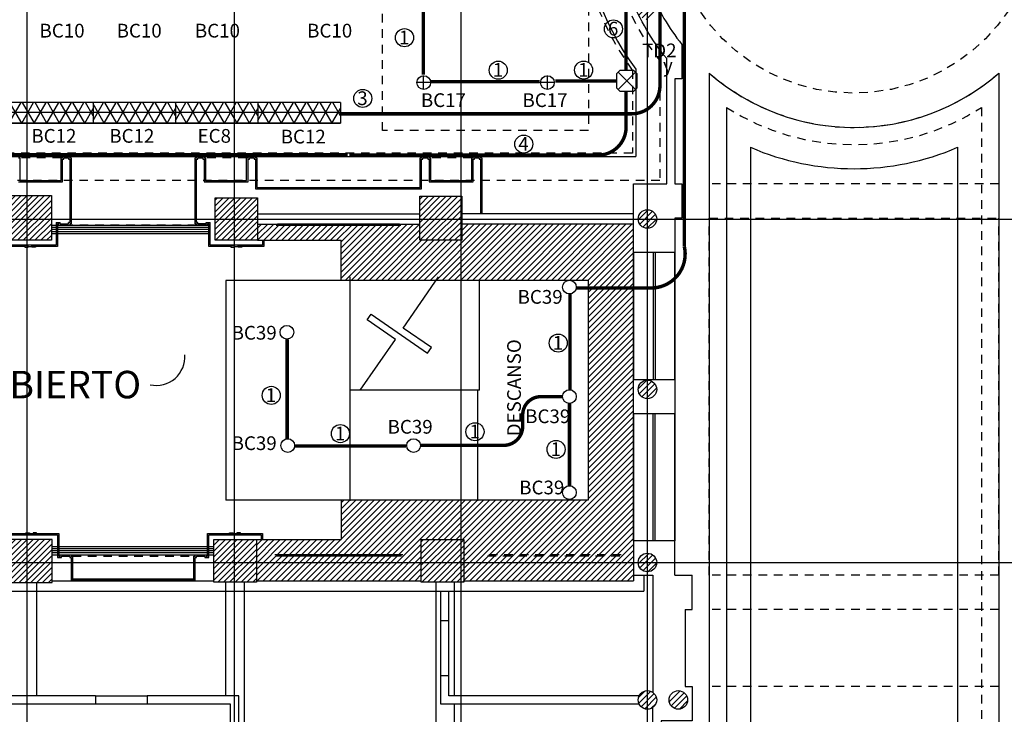
# Model space of a CAD drawing. Units: millimetres. Extents: x 135 to 312, y 97 to 399.
# Drawn here: x 235 to 249, y 145 to 155 of the extents above; entities that cross this region are included whole.
import ezdxf
from ezdxf.enums import TextEntityAlignment as Align

# ---------------------------------------------------------------- set-up
doc = ezdxf.new("R2010")
doc.units = ezdxf.units.MM
doc.linetypes.add('HIDDEN2', pattern=[0.1875, 0.125, -0.0625])
for name, color, linetype in [('ACO', 8, 'Continuous'), ('AWA', 8, 'Continuous'), ('awamw', 8, 'Continuous'), ('CIRCUITEO', 5, 'Continuous'), ('ICL', 8, 'Continuous'), ('ICLRCNO', 8, 'Continuous'), ('ICLSU', 8, 'Continuous'), ('ICLVA', 8, 'HIDDEN2'), ('IFL', 8, 'HIDDEN2'), ('IWA', 8, 'Continuous'), ('IWAHE', 8, 'Continuous'), ('iwamw', 8, 'Continuous'), ('X-AWA', 1, 'Continuous')]:
    doc.layers.add(name, color=color, linetype=linetype)
doc.styles.add('ROMANS', font='romans', dxfattribs={"width": 0.8, "height": 1})
pattern_1 = [(45, (111.82401, 111.24452), (-0.042426407, 0.042426407), [])]

# ---------------------------------------------------------------- blocks, each defined once
blk = doc.blocks.new('CHALUPA')
at = {"color": 0, "linetype": 'ByBlock'}
for p, q in [((-0.126, -0.126), (0.126, 0.126)), ((0.126, -0.126), (-0.126, 0.126))]:
    blk.add_line(p, q, dxfattribs=at)
blk.add_lwpolyline([(-0.102, 0.15), (-0.15, 0.102), (-0.15, -0.102), (-0.102, -0.15), (0.102, -0.15), (0.15, -0.102), (0.15, 0.102), (0.102, 0.15)], close=True, dxfattribs=at)

msp = doc.modelspace()

# ---------------------------------------------------------------- hatches: boundary and pattern name
h = msp.add_hatch()
h.set_pattern_fill('NET3', color=256, scale=0.05, style=0)
h.set_pattern_definition([(0, (8.4, -4.88), (0, 0.15875), []), (60, (8.4, -4.88), (-0.13748153, 0.079375), []), (120, (8.4, -4.88), (-0.13748153, -0.079375), [])])
h.paths.add_polyline_path([(235.64147, 154.16919), (234.44147, 154.16919), (234.44147, 153.86919), (235.64147, 153.86919)])
h = msp.add_hatch()
h.set_pattern_fill('NET3', color=256, scale=0.05, style=0)
h.set_pattern_definition([(0, (9.6, -4.88), (0, 0.15875), []), (60, (9.6, -4.88), (-0.13748153, 0.079375), []), (120, (9.6, -4.88), (-0.13748153, -0.079375), [])])
h.paths.add_polyline_path([(236.84147, 154.16919), (235.64147, 154.16919), (235.64147, 153.86919), (236.84147, 153.86919)])
h = msp.add_hatch()
h.set_pattern_fill('NET3', color=1, scale=0.05, style=0)
h.set_pattern_definition([(0, (10.8, -4.88), (0, 0.15875), []), (60, (10.8, -4.88), (-0.13748153, 0.079375), []), (120, (10.8, -4.88), (-0.13748153, -0.079375), [])])
h.paths.add_polyline_path([(238.04147, 154.16919), (236.84147, 154.16919), (236.84147, 153.86919), (238.04147, 153.86919)])
h = msp.add_hatch()
h.set_pattern_fill('NET3', color=256, scale=0.05, style=0)
h.set_pattern_definition([(0, (12, -4.88), (0, 0.15875), []), (60, (12, -4.88), (-0.13748153, 0.079375), []), (120, (12, -4.88), (-0.13748153, -0.079375), [])])
h.paths.add_polyline_path([(239.24147, 154.16919), (238.04147, 154.16919), (238.04147, 153.86919), (239.24147, 153.86919)])
at = {"layer": 'awamw'}
h = msp.add_hatch(dxfattribs=at)
h.set_pattern_fill('_U', color=256, scale=0.06, angle=45, style=0, pattern_type=0)
h.set_pattern_definition(pattern_1)
h.paths.add_polyline_path([(249.85708, 149.99235, 1), (249.58708, 149.99235, 1)])
h.paths.add_polyline_path([(249.85708, 147.47258, 1), (249.58708, 147.47258, 1)])
h.paths.add_polyline_path([(243.84708, 149.99235, 1), (243.57708, 149.99235, 1)])
at = {"layer": 'IWA'}
h = msp.add_hatch(dxfattribs=at)
h.set_pattern_fill('_U', color=256, scale=0.06, angle=45, style=0, pattern_type=0)
h.set_pattern_definition(pattern_1)
h.paths.add_polyline_path([(219.74088, 147.6216), (219.29352, 147.6221), (219.29352, 147.01747), (219.74021, 147.01642)], flags=17)
h.paths.add_polyline_path([(222.40593, 147.8499), (223.04593, 147.84919), (223.04523, 147.22102), (222.40523, 147.22173)], flags=17)
h.paths.add_polyline_path([(222.51593, 147.84978), (222.93593, 147.84931), (222.9364, 148.26931), (222.5164, 148.26978)], flags=16)
h.paths.add_polyline_path([(241.08371, 140.13447), (241.08449, 140.84244), (240.43449, 140.84316), (240.43371, 140.13509)])
h.paths.add_polyline_path([(238.03074, 140.13737), (238.03151, 140.837), (237.38151, 140.83772), (237.38074, 140.13798)])
h.paths.add_polyline_path([(234.99978, 140.14024), (235.00055, 140.83413), (234.35055, 140.83485), (234.34978, 140.14086)])
h.paths.add_polyline_path([(232.00417, 140.15239), (232.00495, 140.85173), (231.35495, 140.85246), (231.35417, 140.15523)])
h.paths.add_polyline_path([(219.86672, 140.18373), (219.86747, 140.86151), (219.35146, 140.86208), (219.3507, 140.18386)], flags=16)
h.paths.add_polyline_path([(223.02344, 140.18356), (223.02419, 140.86079), (221.85818, 140.86208), (221.85743, 140.18386)])
h.paths.add_polyline_path([(225.36601, 140.18308), (225.36677, 140.86579), (226.01677, 140.86507), (226.01601, 140.17989)])
h.paths.add_polyline_path([(228.35934, 140.87006), (228.35857, 140.1684), (229.00856, 140.16543), (229.00934, 140.86934)])
h.paths.add_polyline_path([(241.03963, 147.18761), (240.41963, 147.18761), (240.41963, 147.80761), (241.03963, 147.80761)])
h.paths.add_polyline_path([(238.01837, 147.18761), (237.39837, 147.18761), (237.39837, 147.80761), (238.01837, 147.80761)])
h.paths.add_polyline_path([(235.04553, 147.18193), (235.04622, 147.80693), (234.43622, 147.80761), (234.43553, 147.18261)])
h.paths.add_polyline_path([(232.04198, 147.18761), (231.43198, 147.18761), (231.43198, 147.80761), (232.04198, 147.80761)])
h.paths.add_polyline_path([(229.04151, 147.18761), (228.42151, 147.18761), (228.42151, 147.80761), (229.04151, 147.80761)])
edge = h.paths.add_edge_path()
edge.add_arc((243.71208, 147.47258), 0.135, 0, 360)
edge = h.paths.add_edge_path()
edge.add_arc((244.16208, 145.47258), 0.135, 0, 360)
edge = h.paths.add_edge_path()
edge.add_arc((243.71208, 145.47258), 0.135, 0, 360)
edge = h.paths.add_edge_path()
edge.add_arc((244.16208, 140.73103), 0.135, 0, 360)
edge = h.paths.add_edge_path()
edge.add_arc((243.70041, 140.48218), 0.12, 0, 360)
h.paths.add_polyline_path([(243.86208, 138.5651), (243.56208, 138.5651), (243.56208, 138.5551), (243.70708, 138.5551), (243.70708, 137.8251), (243.56208, 137.8251), (243.56208, 137.8151), (243.86208, 137.8151), (243.86208, 137.8251), (243.71708, 137.8251), (243.71708, 138.5551), (243.86208, 138.5551)], flags=16)
edge = h.paths.add_edge_path()
edge.add_arc((243.71208, 137.8901), 0.3, 180, 360, ccw=False)
edge.add_line((243.41208, 137.8901), (243.41208, 138.4901))
edge.add_arc((243.71208, 138.4901), 0.3, 0, 180, ccw=False)
edge.add_line((244.01208, 138.4901), (244.01208, 137.8901))
edge = h.paths.add_edge_path()
edge.add_arc((237.71208, 138.02113), 0.3, 180, 360, ccw=False)
edge.add_line((237.41208, 138.02113), (237.41208, 138.62113))
edge.add_arc((237.71208, 138.62113), 0.3, 0, 180, ccw=False)
edge.add_line((238.01208, 138.62113), (238.01208, 138.02113))
h.paths.add_polyline_path([(237.86208, 138.69613), (237.56208, 138.69613), (237.56208, 138.68613), (237.70708, 138.68613), (237.70708, 137.95613), (237.56208, 137.95613), (237.56208, 137.94613), (237.86208, 137.94613), (237.86208, 137.95613), (237.71708, 137.95613), (237.71708, 138.68613), (237.86208, 138.68613)], flags=16)
h.paths.add_polyline_path([(225.86208, 139.3519), (225.56208, 139.3519), (225.56208, 139.3419), (225.70708, 139.3419), (225.70708, 138.6119), (225.56208, 138.6119), (225.56208, 138.6019), (225.86208, 138.6019), (225.86208, 138.6119), (225.71708, 138.6119), (225.71708, 139.3419), (225.86208, 139.3419)], flags=16)
h.paths.add_polyline_path([(231.86208, 138.95827), (231.56208, 138.95827), (231.56208, 138.94827), (231.70708, 138.94827), (231.70708, 138.21827), (231.56208, 138.21827), (231.56208, 138.20827), (231.86208, 138.20827), (231.86208, 138.21827), (231.71708, 138.21827), (231.71708, 138.94827), (231.86208, 138.94827)], flags=16)
edge = h.paths.add_edge_path()
edge.add_arc((225.71208, 138.6769), 0.3, 180, 360, ccw=False)
edge.add_line((225.41208, 138.6769), (225.41208, 139.2769))
edge.add_arc((225.71208, 139.2769), 0.3, 0, 180, ccw=False)
edge.add_line((226.01208, 139.2769), (226.01208, 138.6769))
edge = h.paths.add_edge_path()
edge.add_arc((231.71208, 138.28327), 0.3, 180, 360, ccw=False)
edge.add_line((231.41208, 138.28327), (231.41208, 138.88327))
edge.add_arc((231.71208, 138.88327), 0.3, 0, 180, ccw=False)
edge.add_line((232.01208, 138.88327), (232.01208, 138.28327))
h.paths.add_polyline_path([(219.86208, 139.87758), (219.56208, 139.87758), (219.56208, 139.86758), (219.70708, 139.86758), (219.70708, 139.13758), (219.56208, 139.13758), (219.56208, 139.12758), (219.86208, 139.12758), (219.86208, 139.13758), (219.71708, 139.13758), (219.71708, 139.86758), (219.86208, 139.86758)], flags=16)
edge = h.paths.add_edge_path()
edge.add_arc((219.71208, 139.20258), 0.3, 180, 360, ccw=False)
edge.add_line((219.41208, 139.20258), (219.41208, 139.80258))
edge.add_arc((219.71208, 139.80258), 0.3, 0, 180, ccw=False)
edge.add_line((220.01208, 139.80258), (220.01208, 139.20258))
edge = h.paths.add_edge_path()
edge.add_line((219.29352, 147.85335), (219.71352, 147.85288))
edge.add_line((219.71352, 147.85288), (219.71352, 148.27288))
edge.add_line((219.71352, 148.27288), (219.29352, 148.27335))
edge.add_line((219.29352, 148.27335), (219.29305, 147.85335))
edge.add_line((222.28566, 147.61016), (221.86567, 147.61143))
edge.add_line((221.86567, 147.61143), (221.865, 147.01143))
edge.add_line((221.865, 147.01143), (222.285, 147.01044))
edge.add_line((222.285, 147.01044), (222.28566, 147.61044))
edge.add_line((222.51593, 147.84978), (222.93593, 147.84931))
edge.add_line((224.7812, 147.84914), (225.21509, 147.84866))
edge.add_line((225.21509, 147.84866), (225.21556, 148.26862))
edge.add_line((225.21556, 148.26862), (224.78166, 148.2691))
edge.add_line((224.78166, 148.2691), (224.78119, 147.84726))
edge.add_line((225.36758, 147.22661), (226.0044, 147.22591))
edge.add_line((226.0044, 147.22591), (226.00509, 147.84591))
edge.add_line((226.00509, 147.84591), (225.36827, 147.84661))
edge.add_line((225.36827, 147.84661), (225.36757, 147.21845))
edge.add_line((222.37419, 140.86151), (222.37344, 140.18373))
edge.add_line((222.27743, 140.18375), (222.27818, 140.86162))
at = {"layer": 'iwamw'}
h = msp.add_hatch(dxfattribs=at)
h.set_pattern_fill('ANSI31', color=256, scale=0.5, style=0)
h.set_pattern_definition([(45, (111.82401, 111.24452), (-0.044194174, 0.044194174), [])])
h.paths.add_polyline_path([(242.84745, 151.57894), (242.84745, 148.37973), (239.25359, 148.37973), (239.25359, 147.80761), (238.01837, 147.80761), (238.01837, 147.20693), (240.41963, 147.20693), (240.41963, 147.80761), (241.03963, 147.80761), (241.03963, 147.20693), (243.50847, 147.20693), (243.50847, 147.28851), (243.50847, 147.78851), (243.50847, 147.78851), (243.50845, 149.63735), (243.50845, 150.13735), (243.51126, 150.13735), (243.51127, 151.9862), (243.50847, 151.9862), (243.50847, 152.39758), (241.00834, 152.39758), (241.00834, 152.1631), (240.39834, 152.1631), (240.39834, 152.39758), (238.03698, 152.39758), (238.03698, 152.1631), (239.25359, 152.1631), (239.25359, 151.57894)])
at = {"layer": 'X-AWA'}
h = msp.add_hatch(dxfattribs=at)
h.set_pattern_fill('_U', color=8, scale=0.06, angle=45, style=0, pattern_type=0)
h.set_pattern_definition(pattern_1)
h.paths.add_polyline_path([(219.76235, 156.82073), (219.32235, 156.82122), (219.32183, 156.35122), (219.76183, 156.35073)])
h.paths.add_polyline_path([(219.71352, 152.68078), (219.71352, 152.26262), (219.29352, 152.26309), (219.29352, 152.68125)])
edge = h.paths.add_edge_path()
edge.add_line((224.79999, 152.26049), (225.21999, 152.26003))
edge.add_line((225.21999, 152.26003), (225.22045, 152.68003))
edge.add_line((225.22045, 152.68003), (224.80045, 152.68049))
edge.add_line((224.80045, 152.68049), (224.79999, 152.26049))
h.paths.add_polyline_path([(222.50045, 152.68304), (222.92045, 152.68258), (222.91999, 152.26258), (222.49999, 152.26304)])
h.paths.add_polyline_path([(226.00989, 152.17724), (225.37307, 152.17794), (225.37376, 152.79794), (226.01058, 152.79724)])
h.paths.add_polyline_path([(219.76672, 160.76233), (218.99672, 160.76318), (218.99623, 160.32347), (219.76623, 160.32261)])
h.paths.add_polyline_path([(222.71522, 161.26136), (222.39022, 161.2615), (222.39007, 160.9015), (222.71507, 160.90136)])
h.paths.add_polyline_path([(222.94747, 160.7588), (222.52747, 160.75927), (222.52698, 160.31955), (222.94698, 160.31909)])
h.paths.add_polyline_path([(231.55996, 161.25762), (231.88128, 161.25748), (231.88088, 160.89748), (231.55981, 160.89762)])
h.paths.add_polyline_path([(229.01846, 160.89869), (229.02159, 161.25869), (228.59157, 161.25887), (228.58844, 160.89888)])
h.paths.add_polyline_path([(225.94997, 160.89999), (225.9531, 161.25999), (225.52308, 161.26017), (225.51995, 160.90018)])
h.paths.add_polyline_path([(225.38257, 160.74178), (226.01939, 160.74107), (226.01873, 160.14107), (225.38191, 160.14178)])
h.paths.add_polyline_path([(228.46516, 160.75422), (229.02516, 160.7536), (229.02448, 160.14567), (228.46448, 160.14629)])
h.paths.add_polyline_path([(231.37072, 160.751), (232.02072, 160.75028), (232.02005, 160.15028), (231.37005, 160.151)])
h.paths.add_polyline_path([(234.36628, 160.75562), (235.01628, 160.7549), (235.01562, 160.1549), (234.36562, 160.15562)])
h.paths.add_polyline_path([(237.36628, 160.76024), (238.01628, 160.75952), (238.01561, 160.15952), (237.36562, 160.16024)])
h.paths.add_polyline_path([(240.36561, 160.16486), (241.01561, 160.16414), (241.01628, 160.76414), (240.36628, 160.76486)])
h.paths.add_polyline_path([(241.00834, 152.1631), (240.39834, 152.1631), (240.39834, 152.8031), (241.00834, 152.8031)])
h.paths.add_polyline_path([(238.03698, 152.1631), (237.41698, 152.1631), (237.41698, 152.7831), (238.03698, 152.7831)])
h.paths.add_polyline_path([(232.0211, 152.1631), (231.4111, 152.1631), (231.4111, 152.7831), (232.0211, 152.7831)])
h.paths.add_polyline_path([(235.03462, 152.1631), (234.41462, 152.1631), (234.41462, 152.8131), (235.03462, 152.8131)])
h.paths.add_polyline_path([(229.02132, 152.1631), (228.40132, 152.1631), (228.40132, 152.7831), (229.02132, 152.7831)])
edge = h.paths.add_edge_path()
edge.add_arc((243.71208, 161.52012), 0.135, 0, 360)
edge = h.paths.add_edge_path()
edge.add_arc((243.71208, 158.50653), 0.135, 0, 360)
edge = h.paths.add_edge_path()
edge.add_arc((243.71208, 155.51078), 0.135, 0, 360)
edge = h.paths.add_edge_path()
edge.add_arc((243.71208, 152.47258), 0.135, 0, 360)
edge = h.paths.add_edge_path()
edge.add_line((242.91208, 161.60258), (242.91208, 162.20258))
edge.add_arc((242.61208, 162.20258), 0.3, 0, 180)
edge.add_line((242.31208, 162.20258), (242.31208, 161.60258))
edge.add_arc((242.61208, 161.60258), 0.3, 180, 360)
edge = h.paths.add_edge_path()
edge.add_line((238.01208, 161.60258), (238.01208, 162.20258))
edge.add_arc((237.71208, 162.20258), 0.3, 0, 180)
edge.add_line((237.41208, 162.20258), (237.41208, 161.60258))
edge.add_arc((237.71208, 161.60258), 0.3, 180, 360)
h.paths.add_polyline_path([(224.83435, 160.73238), (224.83388, 160.31238), (225.25388, 160.31192), (225.25435, 160.73192)])
edge = h.paths.add_edge_path()
edge.add_line((226.01208, 161.60258), (226.01208, 162.20258))
edge.add_arc((225.71208, 162.20258), 0.3, 0, 180)
edge.add_line((225.41208, 162.20258), (225.41208, 161.60258))
edge.add_arc((225.71208, 161.60258), 0.3, 180, 360)
edge = h.paths.add_edge_path()
edge.add_line((232.01208, 161.60258), (232.01208, 162.20258))
edge.add_arc((231.71208, 162.20258), 0.3, 0, 180)
edge.add_line((231.41208, 162.20258), (231.41208, 161.60258))
edge.add_arc((231.71208, 161.60258), 0.3, 180, 360)
edge = h.paths.add_edge_path()
edge.add_line((220.01208, 161.24258), (220.01208, 161.84258))
edge.add_arc((219.71208, 161.84258), 0.3, 0, 180)
edge.add_line((219.41208, 161.84258), (219.41208, 161.24258))
edge.add_arc((219.71208, 161.24258), 0.3, 180, 360)
edge = h.paths.add_edge_path(flags=16)
edge.add_line((219.32623, 160.3231), (219.32672, 160.76282))

# ---------------------------------------------------------------- linework, layer by layer
for p, q in [((240.44893, 154.56047), (240.44893, 154.36212)), ((242.25377, 154.56047), (242.25377, 154.36212)), ((240.54788, 154.46017), (240.35155, 154.46017)), ((242.35273, 154.46017), (242.15639, 154.46017)), ((235.64147, 154.16919), (234.44147, 154.16919)), ((235.64147, 154.16919), (235.64147, 153.86919)), ((236.84147, 154.16919), (235.64147, 154.16919)), ((235.64147, 154.16919), (235.64147, 153.86919)), ((236.84147, 154.16919), (236.84147, 153.86919)), ((238.04147, 154.16919), (238.04147, 153.86919)), ((239.24147, 154.16919), (238.04147, 154.16919)), ((239.24147, 154.16919), (239.24147, 153.86919)), ((235.64147, 153.86919), (234.44147, 153.86919)), ((236.84147, 153.86919), (235.64147, 153.86919)), ((239.24147, 153.86919), (238.04147, 153.86919))]:
    msp.add_line(p, q)
at = {"color": 1}
for p, q in [((238.04147, 154.16919), (236.84147, 154.16919)), ((236.84147, 154.16919), (236.84147, 153.86919)), ((238.04147, 154.16919), (238.04147, 153.86919)), ((238.04147, 153.86919), (236.84147, 153.86919))]:
    msp.add_line(p, q, dxfattribs=at)
for centre in [(240.45524, 154.45919), (242.25524, 154.45919), (242.5769, 151.48126), (238.46456, 150.82461), (242.5769, 149.88735), (238.47529, 149.175), (240.30778, 149.175), (242.5769, 148.49061)]:
    msp.add_circle(centre, 0.1)
at = {"layer": 'ACO'}
for points in [[(235.03462, 152.1631), (234.41462, 152.1631), (234.41462, 152.8131), (235.03462, 152.8131)], [(238.03698, 152.1631), (237.41698, 152.1631), (237.41698, 152.7831), (238.03698, 152.7831)], [(241.00834, 152.1631), (240.39834, 152.1631), (240.39834, 152.8031), (241.00834, 152.8031)], [(235.04553, 147.18193), (235.04622, 147.80693), (234.43622, 147.80761), (234.43553, 147.18261)], [(241.03963, 147.18761), (240.41963, 147.18761), (240.41963, 147.80761), (241.03963, 147.80761)]]:
    msp.add_lwpolyline(points, close=True, dxfattribs=at)
for centre in [(243.71208, 152.47258), (243.71208, 147.47258), (243.71208, 145.47258)]:
    msp.add_circle(centre, 0.135, dxfattribs=at)
at = {"layer": 'AWA', "color": 8}
msp.add_line((207.93173, 152.47258), (286.61254, 152.47258), dxfattribs=at)
at = {"layer": 'awamw'}
for p, q in [((234.68208, 135.51258), (234.68208, 178.65387)), ((237.70208, 135.51258), (237.70208, 178.65387)), ((240.99809, 135.51258), (240.99809, 178.65387)), ((243.79549, 151.9862), (243.79548, 150.13735)), ((243.82549, 151.9862), (243.82548, 150.13735)), ((242.84745, 151.57894), (242.84745, 148.37973)), ((243.7955, 147.78851), (243.79548, 149.63735)), ((243.8255, 147.78851), (243.82548, 149.63735)), ((239.25359, 148.37973), (237.57336, 148.37973)), ((242.84745, 148.37973), (239.25359, 148.37973)), ((239.25359, 148.37973), (239.25359, 147.80761)), ((238.01837, 147.80761), (239.25359, 147.80761)), ((235.04564, 147.70693), (237.39837, 147.70693)), ((235.04564, 147.67693), (237.39837, 147.67693)), ((243.50847, 147.78851), (243.50847, 147.28851)), ((235.04564, 147.64693), (237.39837, 147.64693)), ((235.04564, 147.61693), (237.39837, 147.61693)), ((235.04564, 147.58692), (237.39837, 147.58693)), ((240.14963, 147.58693), (238.28837, 147.58693)), ((240.12963, 147.56693), (238.30837, 147.56693)), ((207.93173, 147.47258), (286.61254, 147.47258)), ((235.34122, 147.23693), (237.10837, 147.23693)), ((243.50847, 147.28851), (243.50847, 147.20693)), ((243.50847, 147.28851), (243.79245, 147.28851)), ((243.65847, 147.28851), (243.65847, 147.05693)), ((235.04292, 147.20693), (237.39573, 147.20693)), ((235.34122, 147.21693), (237.10837, 147.21693)), ((238.01573, 147.20693), (240.41963, 147.20693)), ((241.03963, 147.20693), (243.50847, 147.20693)), ((225.36758, 147.05764), (243.65847, 147.05693)), ((240.70208, 146.62928), (240.70208, 147.05693)), ((240.82208, 146.62928), (240.82208, 147.05693)), ((240.70208, 146.62928), (240.82208, 146.62928)), ((240.70208, 145.82928), (240.70208, 146.62928)), ((240.82208, 145.82928), (240.82208, 146.62928)), ((240.70208, 145.41258), (240.70208, 145.82928)), ((240.70208, 145.82928), (240.82208, 145.82928)), ((240.82208, 145.53258), (240.82208, 145.82928)), ((235.67729, 145.53258), (228.74208, 145.53258)), ((235.67729, 145.53258), (235.67729, 145.41258)), ((235.67729, 145.53258), (236.42729, 145.53258)), ((237.76208, 145.53258), (236.42729, 145.53258)), ((236.42729, 145.53258), (236.42729, 145.41258)), ((237.76208, 140.8373), (237.76208, 145.53258)), ((243.59115, 145.53258), (240.82208, 145.53258)), ((235.67729, 145.41258), (228.74208, 145.41258)), ((237.64208, 145.41258), (236.42729, 145.41258)), ((237.64208, 140.83743), (237.64208, 145.41258)), ((243.59115, 145.41258), (240.70208, 145.41258))]:
    msp.add_line(p, q, dxfattribs=at)
for points in [[(243.50845, 149.63735), (243.50845, 150.13735), (244.11251, 150.13735), (244.11251, 149.63735)], [(234.71501, 147.88889), (234.66259, 147.88889), (234.66259, 147.90528), (234.71501, 147.90528)], [(234.76743, 147.88889), (234.81985, 147.88889), (234.81985, 147.90528), (234.76743, 147.90528)], [(238.01837, 147.18761), (237.39837, 147.18761), (237.39837, 147.80761), (238.01837, 147.80761)], [(237.68216, 147.88889), (237.62974, 147.88889), (237.62974, 147.90528), (237.68216, 147.90528)], [(237.73457, 147.88889), (237.78699, 147.88889), (237.78699, 147.90528), (237.73457, 147.90528)]]:
    msp.add_lwpolyline(points, close=True, dxfattribs=at)
for points in [[(234.14122, 147.20693), (234.14122, 147.56693), (234.16122, 147.56693), (234.16122, 147.58693), (234.32122, 147.58693), (234.32122, 147.56693), (234.34122, 147.56693), (234.34122, 147.89709), (234.66259, 147.89709)], [(234.16122, 147.20693), (234.16122, 147.54693), (234.18122, 147.54693), (234.18122, 147.56693), (234.30122, 147.56693), (234.30122, 147.54693), (234.36122, 147.54693), (234.36122, 147.87709), (235.12122, 147.87709), (235.12122, 147.54693), (235.18122, 147.54693), (235.18122, 147.56693), (235.30122, 147.56693), (235.30122, 147.54693), (235.32122, 147.54693), (235.32122, 147.20693)], [(234.71501, 147.89709), (234.76743, 147.89709)], [(234.81985, 147.89709), (235.14122, 147.89709), (235.14122, 147.56693), (235.16122, 147.56693), (235.16122, 147.58693), (235.32122, 147.58693), (235.32122, 147.56693), (235.34122, 147.56693), (235.34122, 147.20693)], [(237.10837, 147.20693), (237.10837, 147.56693), (237.12837, 147.56693), (237.12837, 147.58693), (237.28837, 147.58693), (237.28837, 147.56693), (237.30837, 147.56693), (237.30837, 147.89709), (237.62974, 147.89709)], [(237.12837, 147.20693), (237.12837, 147.54693), (237.14837, 147.54693), (237.14837, 147.56693), (237.26837, 147.56693), (237.26837, 147.54693), (237.32837, 147.54693), (237.32837, 147.87709), (238.08837, 147.87709), (238.08837, 147.80761)], [(237.68216, 147.89709), (237.73457, 147.89709)], [(237.78699, 147.89709), (238.10837, 147.89709), (238.10837, 147.80761)]]:
    msp.add_lwpolyline(points, dxfattribs=at)
msp.add_circle((243.71208, 149.99235), 0.135, dxfattribs=at)
at = {"layer": 'CIRCUITEO', "ltscale": 0.15, "const_width": 0.05}
for points in [[(242.67041, 151.46893), (243.76781, 151.46893, 0.47889016), (244.2499, 152.06807), (244.2499, 160.96423, 0.4323254), (243.9685, 161.22885), (243.50999, 161.22885)], [(239.25321, 154.00417), (243.4854, 154.00417, 0.42824154), (243.89379, 154.4325), (243.89627, 155.52334)], [(242.38989, 153.40242), (242.99278, 153.40242, 0.42824154), (243.40117, 153.83075), (243.40117, 154.33493)], [(239.37103, 153.40451), (242.39607, 153.40451, 0.34538682)]]:
    msp.add_lwpolyline(points, format="xyb", dxfattribs=at)
for points in [[(243.40117, 154.63912), (243.40117, 158.67772)], [(239.34943, 153.40698), (224.4335, 153.40698)]]:
    msp.add_lwpolyline(points, dxfattribs=at)
at = {"layer": 'CIRCUITEO', "const_width": 0.05}
for points in [[(240.45105, 156.35408), (240.45105, 154.57171)], [(240.56043, 154.47082), (242.14229, 154.47082)], [(242.37224, 154.48004), (243.26128, 154.48004)], [(242.58465, 149.97831), (242.58465, 151.38156)], [(238.46677, 150.72007), (238.46677, 149.2752)], [(238.56481, 149.16908), (240.19873, 149.16908)]]:
    msp.add_lwpolyline(points, dxfattribs=at)
at = {"layer": 'CIRCUITEO', "ltscale": 7, "const_width": 0.05}
msp.add_lwpolyline([(242.4769, 149.88735), (242.16073, 149.88735, 0.4084795), (241.89668, 149.62843), (241.89668, 149.45761, -0.40627019), (241.62465, 149.17808), (240.41218, 149.17808)], format="xyb", dxfattribs=at)
msp.add_lwpolyline([(242.5769, 149.78735), (242.5769, 148.59061)], dxfattribs=at)
at = {"layer": 'CIRCUITEO'}
for centre in [(243.21681, 155.24053), (240.17548, 155.11213), (241.53984, 154.63906), (242.78324, 154.64018), (239.56721, 154.22774), (241.91137, 153.56268), (242.41277, 150.66729), (238.2346, 149.90589), (239.24171, 149.34843), (241.20151, 149.37563), (242.38156, 149.11906)]:
    msp.add_circle(centre, 0.13147, dxfattribs=at)
at = {"layer": 'ICL'}
for p, q in [((243.54255, 154.65486), (243.5425, 153.38343)), ((248.82807, 154.59525), (248.82807, 140.96792)), ((224.38999, 153.38343), (243.5425, 153.38343)), ((235.19462, 153.38343), (235.30462, 153.38343)), ((248.22807, 153.51625), (248.22807, 141.56792)), ((235.03459, 152.38343), (237.32698, 152.38343)), ((243.50845, 150.14235), (243.50847, 151.9862)), ((244.11251, 150.14235), (244.11251, 151.9962)), ((237.57336, 151.57894), (237.57336, 148.37973)), ((241.26834, 149.97933), (241.26834, 151.57894)), ((241.26834, 149.97933), (239.37721, 149.97933)), ((243.50845, 149.63735), (243.50847, 147.78851)), ((244.11251, 149.64235), (244.11251, 147.78851)), ((234.81922, 147.18218), (234.81922, 145.53258)), ((237.56922, 147.18761), (237.56922, 145.53258)), ((237.83922, 147.18761), (237.83922, 140.83721)), ((240.62922, 147.18761), (240.62922, 140.84294)), ((240.89922, 147.18761), (240.89922, 145.53258)), ((240.89922, 145.41258), (240.89922, 140.84264))]:
    msp.add_line(p, q, dxfattribs=at)
at = {"layer": 'ICL', "color": 8}
for p, q in [((235.03459, 152.3531), (237.32698, 152.3531)), ((235.03459, 152.3231), (237.32698, 152.3231)), ((235.03459, 152.2931), (237.32698, 152.2931)), ((235.03459, 152.2631), (237.32698, 152.2631)), ((241.23834, 149.97933), (241.23834, 148.37067))]:
    msp.add_line(p, q, dxfattribs=at)
at = {"layer": 'ICL'}
msp.add_lwpolyline([(239.53021, 149.97933), (240.04222, 150.72038), (239.63086, 151.0046), (239.6877, 151.08687), (240.51042, 150.51842), (240.56727, 150.6007), (240.15591, 150.88492), (240.66998, 151.62894)], dxfattribs=at)
for radius, start, end in [(3.9555, 143.452701, 216.547146), (3.2055, 228.886446, 311.113554), (3.8055, 246.658346, 293.341654)]:
    msp.add_arc((246.72028, 157.0103), radius, start, end, dxfattribs=at)
at = {"layer": 'ICLRCNO', "color": 2}
msp.add_arc((236.56008, 150.46946), 0.41889, 258.062207, 3.850918, dxfattribs=at)
at = {"layer": 'ICLSU', "color": 8, "linetype": 'HIDDEN2'}
for p, q in [((243.89256, 154.77341), (243.89249, 153.03343)), ((248.57807, 154.09669), (248.57807, 141.21792)), ((243.89249, 153.03343), (224.73999, 153.03343))]:
    msp.add_line(p, q, dxfattribs=at)
for radius, start, end in [(3.6055, 141.653905, 218.346059), (3.4555, 237.477398, 302.522602)]:
    msp.add_arc((246.72028, 157.0103), radius, start, end, dxfattribs=at)
at = {"layer": 'ICLVA'}
for p, q in [((243.49255, 154.63841), (243.4925, 153.43343)), ((243.4925, 153.43343), (224.33999, 153.43343)), ((235.19462, 153.38343), (234.55466, 153.38343)), ((237.07698, 153.38343), (235.32462, 153.38343)), ((237.89693, 153.38343), (237.25698, 153.38343)), ((240.40334, 153.38343), (237.97698, 153.38343)), ((241.17334, 153.38343), (240.53334, 153.38343)), ((235.17462, 153.36343), (234.57462, 153.36343)), ((237.87698, 153.36343), (237.27698, 153.36343)), ((241.15334, 153.36343), (240.55334, 153.36343)), ((237.14698, 152.38344), (235.30462, 152.38344)), ((235.32122, 147.58693), (237.12837, 147.58693)), ((235.34122, 147.56693), (237.10837, 147.56693)), ((243.32847, 147.58692), (241.30963, 147.58693)), ((243.30847, 147.56693), (241.32963, 147.56693))]:
    msp.add_line(p, q, dxfattribs=at)
msp.add_arc((246.72028, 157.0103), 4.0055, 143.689531, 216.310301, dxfattribs=at)
at = {"layer": 'IFL'}
for p, q in [((244.61249, 154.59525), (244.61249, 152.9862)), ((248.82807, 154.59525), (248.82807, 152.9862)), ((248.82807, 152.9862), (244.61249, 152.9862)), ((244.61249, 152.4862), (248.82807, 152.4862)), ((244.61249, 147.28851), (244.61249, 152.4862)), ((248.82807, 147.28851), (248.82807, 152.4862)), ((248.82807, 147.28851), (244.61249, 147.28851)), ((248.82807, 146.78851), (244.61249, 146.78851)), ((244.61249, 146.78851), (244.61249, 145.66965)), ((248.82807, 146.78851), (248.82807, 145.66965)), ((248.82807, 145.66965), (244.61249, 145.66965))]:
    msp.add_line(p, q, dxfattribs=at)
msp.add_lwpolyline([(239.85524, 159.15919), (242.85524, 159.15919), (242.85524, 153.75919), (239.85524, 153.75919)], close=True, dxfattribs=at)
msp.add_circle((246.72028, 157.0103), 2.7055, dxfattribs=at)
msp.add_circle((246.72028, 157.0103), 2.7055, dxfattribs=at)
msp.add_arc((246.72028, 157.0103), 3.2055, 228.886446, 311.113554, dxfattribs=at)
at = {"layer": 'IWA'}
for p, q in [((243.71208, 135.51258), (243.71208, 178.65387)), ((244.21245, 154.9138), (244.21245, 154.6138)), ((244.61249, 154.59525), (244.61249, 140.96792)), ((244.86249, 154.09669), (244.86249, 141.21792)), ((245.21249, 153.51625), (245.21249, 141.56792)), ((244.11253, 147.78851), (243.50847, 147.78851)), ((244.11253, 147.28851), (244.11253, 147.78851)), ((243.79245, 147.28851), (243.79245, 145.5855)), ((244.11253, 147.28851), (244.36253, 147.28851)), ((244.36253, 146.78851), (244.36253, 147.28851)), ((244.26253, 146.78851), (244.36253, 146.78851)), ((244.36253, 145.56965), (244.36253, 145.26965)), ((243.79245, 144.07114), (243.79245, 145.35965))]:
    msp.add_line(p, q, dxfattribs=at)
msp.add_lwpolyline([(244.11257, 152.9862), (244.21245, 152.9862), (244.21245, 152.4862), (244.11249, 152.4862), (244.11249, 151.9862), (243.50847, 151.9862), (243.50847, 152.9862), (243.99249, 152.9862), (243.99256, 154.80846, -0.07338653), (243.47283, 155.6902), (243.75075, 155.80317, 0.07168788), (244.21245, 155.0138), (244.21245, 154.5138), (244.11257, 154.5138), (244.11249, 152.9862)], format="xyb", dxfattribs=at)
msp.add_lwpolyline([(244.26253, 146.78851), (244.26253, 145.66965), (244.36253, 145.66965), (244.36253, 145.16965), (243.91245, 145.16965), (243.91245, 144.07114)], dxfattribs=at)
msp.add_circle((244.16208, 145.47258), 0.135, dxfattribs=at)
at = {"layer": 'IWAHE'}
msp.add_line((236.42729, 145.41258), (235.67729, 145.41258), dxfattribs=at)
at = {"layer": 'iwamw'}
for p, q in [((237.14698, 153.36343), (237.14698, 153.38343)), ((237.14698, 153.38343), (237.25698, 153.38343)), ((237.25698, 153.38343), (237.25698, 153.36343)), ((237.89693, 153.36343), (237.89693, 153.38343)), ((237.89693, 153.38343), (238.00698, 153.38343)), ((238.00698, 153.38343), (238.00698, 153.36343)), ((240.42334, 153.36343), (240.42334, 153.38343)), ((240.42334, 153.38343), (240.53334, 153.38343)), ((240.53334, 153.38343), (240.53334, 153.36343)), ((241.17334, 153.36343), (241.17334, 153.38343)), ((241.17334, 153.38343), (241.28334, 153.38343)), ((241.28334, 153.38343), (241.28334, 153.36343)), ((235.19462, 153.01343), (235.19462, 153.34343)), ((235.19462, 153.34343), (235.21462, 153.34343)), ((235.21462, 153.34343), (235.21462, 153.36343)), ((235.21462, 153.36343), (235.28462, 153.36343)), ((235.28462, 153.36343), (235.28462, 153.34343)), ((235.28462, 153.34343), (235.30462, 153.34343)), ((235.30462, 153.34343), (235.30462, 152.42344)), ((237.12698, 152.40344), (237.12698, 153.36343)), ((237.12698, 153.36343), (237.14698, 153.36343)), ((237.14698, 152.42344), (237.14698, 153.34343)), ((237.14698, 153.34343), (237.16698, 153.34343)), ((237.16698, 153.34343), (237.16698, 153.36343)), ((237.16698, 153.36343), (237.23698, 153.36343)), ((237.23698, 153.36343), (237.23698, 153.34343)), ((237.23698, 153.34343), (237.25698, 153.34343)), ((237.25698, 153.36343), (237.27698, 153.36343)), ((237.25698, 153.34343), (237.25698, 153.01343)), ((237.27698, 153.36343), (237.27698, 153.03343)), ((237.87698, 153.03343), (237.87698, 153.36343)), ((237.87698, 153.36343), (237.89693, 153.36343)), ((237.89698, 153.01343), (237.89698, 153.34343)), ((237.89698, 153.34343), (237.91693, 153.34343)), ((237.91693, 153.34343), (237.91693, 153.36343)), ((237.91693, 153.36343), (237.98698, 153.36343)), ((237.98698, 153.36343), (237.98698, 153.34343)), ((237.98698, 153.34343), (238.00698, 153.34343)), ((238.00698, 153.36343), (238.02698, 153.36343)), ((238.00698, 153.34343), (238.00698, 152.91343)), ((238.02698, 153.36343), (238.02698, 152.93343)), ((240.40334, 152.93343), (240.40334, 153.36343)), ((240.40334, 153.36343), (240.42334, 153.36343)), ((240.42334, 152.91343), (240.42334, 153.34343)), ((240.42334, 153.34343), (240.44334, 153.34343)), ((240.44334, 153.34343), (240.44334, 153.36343)), ((240.44334, 153.36343), (240.51334, 153.36343)), ((240.51334, 153.36343), (240.51334, 153.34343)), ((240.51334, 153.34343), (240.53334, 153.34343)), ((240.53334, 153.36343), (240.55334, 153.36343)), ((240.53334, 153.34343), (240.53334, 153.01343)), ((240.55334, 153.36343), (240.55334, 153.03343)), ((241.15334, 153.03343), (241.15334, 153.36343)), ((241.15334, 153.36343), (241.17334, 153.36343)), ((241.17334, 153.01343), (241.17334, 153.34343)), ((241.17334, 153.34343), (241.19334, 153.34343)), ((241.19334, 153.34343), (241.19334, 153.36343)), ((241.19334, 153.36343), (241.26334, 153.36343)), ((241.26334, 153.36343), (241.26334, 153.34343)), ((241.26334, 153.34343), (241.28334, 153.34343)), ((241.28334, 153.36343), (241.30334, 153.36343)), ((241.28334, 153.34343), (241.28334, 152.54758)), ((241.30334, 153.36343), (241.30334, 152.54758)), ((234.55462, 153.01343), (235.19462, 153.01343)), ((237.25698, 153.01343), (237.89698, 153.01343)), ((237.27698, 153.03343), (237.87698, 153.03343)), ((240.53334, 153.01343), (241.17334, 153.01343)), ((240.55334, 153.03343), (241.15334, 153.03343)), ((238.00698, 152.91343), (240.42334, 152.91343)), ((238.02698, 152.93343), (240.40334, 152.93343)), ((238.03698, 152.54758), (240.39834, 152.54758)), ((243.50847, 152.54758), (241.00834, 152.54758)), ((235.10462, 152.42344), (235.10462, 152.09258)), ((235.10462, 152.42344), (235.16462, 152.42344)), ((235.14462, 152.38344), (235.14462, 152.40344)), ((235.14462, 152.38344), (235.30462, 152.38344)), ((235.16462, 152.40344), (235.16462, 152.42344)), ((235.16462, 152.40344), (235.28462, 152.40344)), ((235.28462, 152.40344), (235.28462, 152.42344)), ((235.30462, 152.42344), (235.28462, 152.42344)), ((237.14698, 152.40344), (237.12698, 152.40344)), ((237.16698, 152.42344), (237.14698, 152.42344)), ((237.14698, 152.38344), (237.14698, 152.40344)), ((237.30698, 152.38344), (237.14698, 152.38344)), ((237.16698, 152.40344), (237.16698, 152.42344)), ((237.28698, 152.40344), (237.16698, 152.40344)), ((237.28698, 152.40344), (237.28698, 152.42344)), ((237.28698, 152.42344), (237.34698, 152.42344)), ((237.30698, 152.38344), (237.30698, 152.40344)), ((237.30698, 152.40344), (237.32698, 152.40344)), ((237.32698, 152.07258), (237.32698, 152.40344)), ((237.34698, 152.09258), (237.34698, 152.42344)), ((238.03698, 152.39758), (240.39834, 152.39758)), ((238.30698, 152.38344), (240.12334, 152.38344)), ((238.32698, 152.40344), (240.10334, 152.40344)), ((243.50847, 152.39758), (241.00834, 152.39758)), ((235.10462, 152.09258), (234.34462, 152.09258)), ((238.10698, 152.09258), (237.34698, 152.09258)), ((238.03698, 152.1631), (239.25359, 152.1631)), ((238.10698, 152.1631), (238.10698, 152.09258)), ((238.12698, 152.1631), (238.12698, 152.07258)), ((239.25359, 151.57894), (239.25359, 152.1631)), ((234.64599, 152.07258), (234.32462, 152.07258)), ((237.64835, 152.07258), (237.32698, 152.07258)), ((238.12698, 152.07258), (237.8056, 152.07258)), ((239.25359, 151.57894), (237.57336, 151.57894)), ((242.84745, 151.57894), (239.25359, 151.57894)), ((239.37721, 151.63037), (239.37721, 148.37067))]:
    msp.add_line(p, q, dxfattribs=at)
at = {"layer": 'iwamw', "color": 8}
for p, q in [((243.51127, 151.9862), (243.51126, 150.13735)), ((244.11251, 151.9862), (244.11251, 150.13735)), ((243.50847, 147.78851), (243.50845, 149.63735)), ((244.11253, 147.78851), (244.11251, 149.63735))]:
    msp.add_line(p, q, dxfattribs=at)
at = {"layer": 'iwamw'}
for points in [[(234.55466, 153.36343), (234.57462, 153.36343), (234.57462, 153.03343), (235.17462, 153.03343), (235.17462, 153.36343), (235.19462, 153.36343), (235.19462, 153.38343), (235.30462, 153.38343), (235.30462, 153.36343), (235.32462, 153.36343), (235.32462, 152.40344), (235.30462, 152.40344), (235.30462, 152.38344)], [(235.14462, 152.40344), (235.12462, 152.40344), (235.12462, 152.07258), (234.80325, 152.07258)], [(234.69841, 152.07258), (234.75083, 152.07258)], [(237.70077, 152.07258), (237.75319, 152.07258)]]:
    msp.add_lwpolyline(points, dxfattribs=at)
at = {"layer": 'iwamw', "color": 7}
for points in [[(234.69841, 152.08077), (234.64599, 152.08077), (234.64599, 152.06438), (234.69841, 152.06438)], [(234.75083, 152.08077), (234.80325, 152.08077), (234.80325, 152.06438), (234.75083, 152.06438)], [(237.70077, 152.08077), (237.64835, 152.08077), (237.64835, 152.06438), (237.70077, 152.06438)], [(237.75319, 152.08077), (237.8056, 152.08077), (237.8056, 152.06438), (237.75319, 152.06438)]]:
    msp.add_lwpolyline(points, close=True, dxfattribs=at)

# ---------------------------------------------------------------- block references
at = {"layer": 'CIRCUITEO'}
msp.add_blockref('CHALUPA', (243.41117, 154.48544), dxfattribs=at)

# ---------------------------------------------------------------- texts
at = {"color": 1, "style": 'ROMANS'}
msp.add_text('EC8', height=0.2, dxfattribs=at).set_placement((237.40634, 153.58289), align=Align.CENTER)
at = {"layer": 'CIRCUITEO', "style": 'ROMANS'}
for s, p in [('BC10', (235.18972, 155.11424)), ('BC10', (236.31239, 155.11424)), ('BC10', (237.45158, 155.11424)), ('BC10', (239.08605, 155.11424)), ('6', (243.21334, 155.14376)), ('1', (240.17201, 155.01536)), ('TD2', (243.88495, 154.82665)), ('1', (241.53637, 154.54229)), ('1', (242.77977, 154.54341)), ('y', (244.01007, 154.60915)), ('3', (239.56374, 154.13097)), ('BC17', (240.74198, 154.10273)), ('BC17', (242.22125, 154.10273)), ('BC12', (235.07087, 153.58289)), ('BC12', (236.20569, 153.58289)), ('BC12', (238.70119, 153.57222)), ('4', (241.9079, 153.46592)), ('BC39', (242.14983, 151.23937)), ('BC39', (237.98675, 150.71698)), ('1', (242.4093, 150.57052)), ('1', (238.23113, 149.80912)), ('BC39', (242.26044, 149.50142)), ('BC39', (240.25739, 149.34839)), ('1', (239.23824, 149.25167)), ('1', (241.19804, 149.27886)), ('BC39', (237.98675, 149.10962)), ('1', (242.37809, 149.0223)), ('BC39', (242.17386, 148.46487))]:
    msp.add_text(s, height=0.2, dxfattribs=at).set_placement(p, align=Align.CENTER)
at = {"layer": 'ICLRCNO', "color": 7, "style": 'ROMANS'}
msp.add_text('DESCANSO', height=0.2, rotation=90, dxfattribs=at).set_placement((241.87019, 150.01644), align=Align.CENTER)
at = {"layer": 'ICLRCNO', "color": 2, "style": 'ROMANS'}
msp.add_text('ABIERTO', height=0.4, dxfattribs=at).set_placement((235.21599, 149.86278), align=Align.CENTER)

doc.saveas('drawing.dxf')
